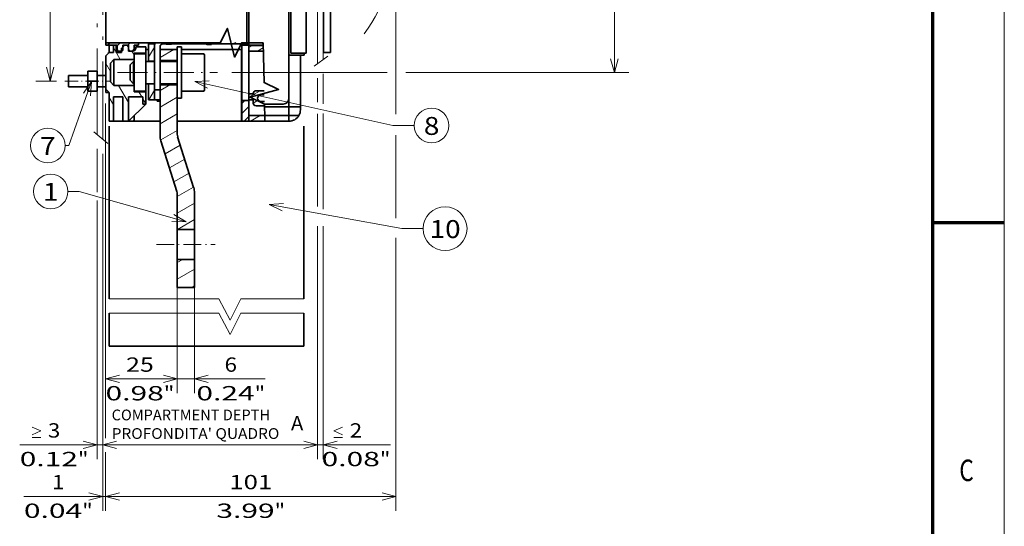
# Model space of a CAD drawing. Extents: x 0 to 420, y 0 to 297.
# Drawn here: x 282 to 420, y 106 to 177 of the extents above; entities that cross this region are included whole.
import ezdxf
from ezdxf.enums import TextEntityAlignment as Align

# ---------------------------------------------------------------- set-up
doc = ezdxf.new("R2010")
doc.units = 0
doc.linetypes.add('DASHDOT', pattern=[18.5, 12, -3, 0.5, -3])
doc.layers.get('0').update_dxf_attribs({"lineweight": 13})
doc.layers.add('General', color=7, linetype='Continuous', lineweight=13)
doc.styles.get("Standard").update_dxf_attribs({"font": 'isocp.shx'})
doc.dimstyles.get("Standard").update_dxf_attribs({"dimtxt": 2.5, "dimasz": 2.5, "dimexe": 1.25, "dimexo": 0.625, "dimtad": 1, "dimcen": 2.5, "dimadec": 0, "dimazin": 0, "dimtfac": 1, "dimtmove": 0, "dimatfit": 0, "dimfxl": 1, "dimarcsym": 0})

# ---------------------------------------------------------------- blocks, each defined once
blk = doc.blocks.new('*D74')
at = {"color": 7, "lineweight": 13, "ltscale": 0.499667}
for p, q in [((304.491929, 144.63275), (304.491929, 124.646074)), ((306.891929, 144.63275), (306.891929, 124.646074))]:
    blk.add_line(p, q, dxfattribs=at)
at = {"color": 7, "lineweight": 13, "ltscale": 0.431969}
blk.add_line((299.491929, 126.646074), (316.770695, 126.646074), dxfattribs=at)
at = {"color": 7, "lineweight": 13}
for points in [[(302.560077, 126.128435), (304.491929, 126.646074), (302.560077, 127.16371)], [(308.82378, 127.16371), (306.891929, 126.646074), (308.82378, 126.128435)]]:
    blk.add_lwpolyline(points, dxfattribs=at)
for s, p, p2 in [('6', (311.100186, 127.646074), (312.835057, 127.646074)), ('0.24', (307.164547, 123.646074), (315.304028, 123.646074)), ('"', (315.304028, 123.646074), (316.770695, 123.646074))]:
    blk.add_text(s, height=2, dxfattribs=at).set_placement(p, p2, align=Align.FIT)
blk = doc.blocks.new('*D75')
at = {"color": 7, "lineweight": 13, "ltscale": 0.306074}
blk.add_line((294.494568, 165.112745), (294.494568, 152.869766), dxfattribs=at)
at = {"color": 7, "lineweight": 13}
blk.add_line((294.494568, 151.492874), (294.494568, 124.646074), dxfattribs=at)
at = {"color": 7, "lineweight": 13, "ltscale": 0.499667}
blk.add_line((304.491929, 144.63275), (304.491929, 124.646074), dxfattribs=at)
at = {"color": 7, "lineweight": 13, "ltscale": 0.250425}
blk.add_line((294.474933, 126.646074), (304.491929, 126.646074), dxfattribs=at)
at = {"color": 7, "lineweight": 13}
for points in [[(296.426421, 127.16371), (294.494568, 126.646074), (296.426421, 126.128435)], [(302.560077, 126.128435), (304.491929, 126.646074), (302.560077, 127.16371)]]:
    blk.add_lwpolyline(points, dxfattribs=at)
for s, p, p2 in [('25', (297.343137, 127.646074), (301.212879, 127.646074)), ('0.98', (294.474933, 123.646074), (302.614416, 123.646074)), ('"', (302.614417, 123.646074), (304.081083, 123.646074))]:
    blk.add_text(s, height=2, dxfattribs=at).set_placement(p, p2, align=Align.FIT)
blk = doc.blocks.new('*D76')
at = {"color": 34, "lineweight": 13, "ltscale": 0.083452}
blk.add_line((324.09457, 168.65404), (324.09457, 165.315979), dxfattribs=at)
at = {"color": 34, "lineweight": 13, "ltscale": 0.322908}
blk.add_line((324.09457, 163.653336), (324.09457, 150.737), dxfattribs=at)
at = {"color": 34, "lineweight": 13, "ltscale": 0.137302}
blk.add_line((294.094568, 158.08988), (294.094568, 152.597809), dxfattribs=at)
at = {"color": 34, "lineweight": 13, "ltscale": 0.257421}
blk.add_line((294.094568, 151.046509), (294.094568, 140.74968), dxfattribs=at)
at = {"color": 34, "lineweight": 13}
for p, q in [((324.09457, 147.997101), (324.09457, 115.454055)), ((294.094568, 138.725037), (294.094568, 115.454055)), ((294.094568, 117.454055), (324.09457, 117.454055))]:
    blk.add_line(p, q, dxfattribs=at)
for points in [[(296.026421, 117.971694), (294.094568, 117.454055), (296.026421, 116.936416)], [(322.162718, 116.936416), (324.09457, 117.454055), (322.162718, 117.971694)]]:
    blk.add_lwpolyline(points, dxfattribs=at)
blk.add_text('A', height=2, dxfattribs=at).set_placement((320.367642, 119.454055), (322.102512, 119.454055), align=Align.FIT)
blk = doc.blocks.new('*D77')
at = {"color": 7, "lineweight": 13, "ltscale": 0.104656}
blk.add_line((324.89457, 169.243602), (324.89457, 165.057358), dxfattribs=at)
at = {"color": 7, "lineweight": 13, "ltscale": 0.084375}
blk.add_line((324.09457, 168.65404), (324.09457, 165.279038), dxfattribs=at)
at = {"color": 7, "lineweight": 13, "ltscale": 0.333889}
blk.add_line((324.89457, 163.727234), (324.89457, 150.371674), dxfattribs=at)
at = {"color": 7, "lineweight": 13, "ltscale": 0.295022}
blk.add_line((324.09457, 163.542496), (324.09457, 151.741623), dxfattribs=at)
at = {"color": 7, "lineweight": 13}
for p, q in [((324.09457, 147.449112), (324.09457, 115.454055)), ((324.89457, 147.997101), (324.89457, 115.454055))]:
    blk.add_line(p, q, dxfattribs=at)
at = {"color": 7, "lineweight": 13, "ltscale": 0.378982}
blk.add_line((319.09457, 117.454055), (334.253852, 117.454055), dxfattribs=at)
at = {"color": 7, "lineweight": 13}
for points in [[(327.583343, 118.854055), (326.383342, 119.387389), (327.583343, 119.92072)], [(326.383342, 118.454055), (327.583343, 118.454055)], [(322.162718, 116.936416), (324.09457, 117.454055), (322.162718, 117.971694)], [(326.826422, 117.971694), (324.89457, 117.454055), (326.826422, 116.936416)]]:
    blk.add_lwpolyline(points, dxfattribs=at)
for s, p, p2 in [('2', (328.583342, 118.454055), (330.318213, 118.454055)), ('0.08', (324.647704, 114.454055), (332.787185, 114.454055)), ('"', (332.787185, 114.454055), (334.253852, 114.454055))]:
    blk.add_text(s, height=2, dxfattribs=at).set_placement(p, p2, align=Align.FIT)
blk = doc.blocks.new('*D83')
at = {"color": 7, "lineweight": 13, "ltscale": 0.36785}
blk.add_line((312.109071, 215.832744), (326.82306, 215.832744), dxfattribs=at)
at = {"color": 7, "lineweight": 13, "ltscale": 0.102999}
blk.add_line((328.576661, 215.832744), (332.696631, 215.832744), dxfattribs=at)
at = {"color": 7, "lineweight": 13}
for p, q in [((335.304206, 215.832744), (367.537916, 215.832744)), ((365.537916, 169.432747), (365.537916, 215.832744)), ((312.109071, 169.432747), (333.793671, 169.432747)), ((336.431885, 169.432747), (367.537916, 169.432747))]:
    blk.add_line(p, q, dxfattribs=at)
for points in [[(366.055555, 213.900896), (365.537916, 215.832744), (365.020279, 213.900896)], [(365.020279, 171.364598), (365.537916, 169.432747), (366.055555, 171.364598)]]:
    blk.add_lwpolyline(points, dxfattribs=at)
for s, p, p2 in [('"', (368.537916, 195.969152), (368.537916, 197.43582)), ('116', (364.537916, 189.630443), (364.537916, 195.635051)), ('4.57', (368.537916, 187.829671), (368.537916, 195.969155))]:
    blk.add_text(s, height=2, rotation=90.000003, dxfattribs=at).set_placement(p, p2, align=Align.FIT)
blk = doc.blocks.new('*D84')
at = {"color": 34, "lineweight": 13, "ltscale": 0.15111}
blk.add_line((293.294568, 158.771922), (293.294568, 152.727509), dxfattribs=at)
at = {"color": 34, "lineweight": 13, "ltscale": 0.132584}
blk.add_line((294.094568, 158.08988), (294.094568, 152.78653), dxfattribs=at)
at = {"color": 34, "lineweight": 13}
for p, q in [((293.294568, 151.547211), (293.294568, 115.454055)), ((294.094568, 137.880112), (294.094568, 115.454055))]:
    blk.add_line(p, q, dxfattribs=at)
at = {"color": 34, "lineweight": 13, "ltscale": 0.269754}
blk.add_line((294.094568, 151.311142), (294.094568, 140.520966), dxfattribs=at)
at = {"color": 34, "lineweight": 13, "ltscale": 0.415162}
blk.add_line((282.488096, 117.454055), (299.09457, 117.454055), dxfattribs=at)
at = {"color": 34, "lineweight": 13}
for points in [[(284.223734, 119.92072), (285.423734, 119.387389), (284.223734, 118.854055)], [(284.223734, 118.454055), (285.423734, 118.454055)], [(291.362717, 116.936416), (293.294568, 117.454055), (291.362717, 117.971694)], [(296.026421, 117.971694), (294.094568, 117.454055), (296.026421, 116.936416)]]:
    blk.add_lwpolyline(points, dxfattribs=at)
for s, p, p2 in [('3', (286.423734, 118.454055), (288.158603, 118.454055)), ('0.12', (282.488096, 114.454055), (290.627579, 114.454055)), ('"', (290.627576, 114.454055), (292.094245, 114.454055))]:
    blk.add_text(s, height=2, dxfattribs=at).set_placement(p, p2, align=Align.FIT)
blk = doc.blocks.new('*D85')
at = {"color": 7, "lineweight": 13, "ltscale": 0.128901}
blk.add_line((335.027024, 186.43275), (335.027024, 181.276719), dxfattribs=at)
at = {"color": 7, "lineweight": 13, "ltscale": 0.380256}
blk.add_line((335.027024, 178.805527), (335.027024, 163.595292), dxfattribs=at)
at = {"color": 7, "lineweight": 13, "ltscale": 0.291854}
blk.add_line((294.494568, 164.632744), (294.494568, 152.958603), dxfattribs=at)
at = {"color": 7, "lineweight": 13, "ltscale": 0.289656}
blk.add_line((335.027024, 160.679276), (335.027024, 149.093049), dxfattribs=at)
at = {"color": 7, "lineweight": 13}
for p, q in [((294.494568, 151.093124), (294.494568, 118.358855)), ((335.027024, 146.353165), (335.027024, 108.236815)), ((294.494568, 110.236815), (335.027024, 110.236815))]:
    blk.add_line(p, q, dxfattribs=at)
at = {"color": 7, "lineweight": 13, "ltscale": 0.204593}
blk.add_line((294.494568, 116.42054), (294.494568, 108.236815), dxfattribs=at)
at = {"color": 7, "lineweight": 13}
for points in [[(296.426421, 110.754451), (294.494568, 110.236815), (296.426421, 109.719176)], [(333.095172, 109.719176), (335.027024, 110.236815), (333.095172, 110.754451)]]:
    blk.add_lwpolyline(points, dxfattribs=at)
for s, p, p2 in [('101', (311.758491, 111.236815), (317.763102, 111.236815)), ('3.99', (309.957723, 107.236815), (318.097204, 107.236815)), ('"', (318.097204, 107.236815), (319.563871, 107.236815))]:
    blk.add_text(s, height=2, dxfattribs=at).set_placement(p, p2, align=Align.FIT)
blk = doc.blocks.new('*D86')
at = {"color": 7, "lineweight": 13, "ltscale": 0.05396}
blk.add_line((286.915302, 217.032744), (284.756904, 217.032744), dxfattribs=at)
at = {"color": 7, "lineweight": 13}
blk.add_line((286.756904, 168.232744), (286.756904, 217.032744), dxfattribs=at)
at = {"color": 7, "lineweight": 13, "ltscale": 0.071613}
blk.add_line((287.621433, 168.232744), (284.756904, 168.232744), dxfattribs=at)
at = {"color": 7, "lineweight": 13}
for points in [[(287.274543, 215.10089), (286.756904, 217.032744), (286.239264, 215.10089)], [(286.239264, 170.164595), (286.756904, 168.232744), (287.274543, 170.164595)]]:
    blk.add_lwpolyline(points, dxfattribs=at)
for s, p, p2 in [('122', (285.756904, 189.630437), (285.756904, 195.635051)), ('"', (289.756904, 194.901714), (289.756904, 196.368383)), ('4.8', (289.756904, 188.897106), (289.756904, 194.901714))]:
    blk.add_text(s, height=2, rotation=90.000003, dxfattribs=at).set_placement(p, p2, align=Align.FIT)
blk = doc.blocks.new('*D87')
at = {"color": 7, "lineweight": 13}
for p, q in [((294.494568, 164.632744), (294.494568, 118.51773)), ((294.094568, 158.08988), (294.094568, 108.236815))]:
    blk.add_line(p, q, dxfattribs=at)
at = {"color": 7, "lineweight": 13, "ltscale": 0.203004}
blk.add_line((294.494568, 116.356987), (294.494568, 108.236815), dxfattribs=at)
at = {"color": 7, "lineweight": 13, "ltscale": 0.410475}
blk.add_line((283.07559, 110.236815), (299.49457, 110.236815), dxfattribs=at)
at = {"color": 7, "lineweight": 13}
for points in [[(292.162717, 109.719176), (294.094568, 110.236815), (292.162717, 110.754451)], [(296.426421, 110.754451), (294.494568, 110.236815), (296.426421, 109.719176)]]:
    blk.add_lwpolyline(points, dxfattribs=at)
for s, p, p2 in [('1', (287.011228, 111.236815), (288.746097, 111.236815)), ('0.04', (283.075586, 107.236815), (291.21507, 107.236815)), ('"', (291.21507, 107.236815), (292.681739, 107.236815))]:
    blk.add_text(s, height=2, dxfattribs=at).set_placement(p, p2, align=Align.FIT)
blk = doc.blocks.new('BLOCK39')
at = {"color": 7, "lineweight": 13}
for s, p, p2 in [('COMPARTMENT DEPTH', (-64, -90.321541), (-8.700993, -90.321541)), ("PROFONDITA' QUADRO", (-64, -96.800285), (-5.448112, -96.800285))]:
    blk.add_text(s, height=3.75, dxfattribs=at).set_placement(p, p2, align=Align.FIT)
blk = doc.blocks.new('BLOCK43')
at = {"color": 7, "lineweight": 13}
for points in [[(-71.000008, 28), (-79.000008, 5.601045), (-80.248016, 5.601045)], [(-71.405754, 23.016491), (-71.000008, 28), (-73.843147, 23.88703)]]:
    blk.add_lwpolyline(points, dxfattribs=at)
blk.add_circle((-86.289276, 5.601045), 6.041259, dxfattribs=at)
blk.add_text('7', height=6.250001, dxfattribs=at).set_placement((-89.000008, 2.32745), (-83.578537, 2.32745), align=Align.FIT)
blk = doc.blocks.new('BLOCK44')
at = {"color": 7, "lineweight": 13}
for points in [[(-38, -21), (-75.320686, -10.398956), (-79.248009, -10.398956)], [(-42.999443, -20.925186), (-38, -21), (-42.292236, -18.43549)]]:
    blk.add_lwpolyline(points, dxfattribs=at)
blk.add_circle((-85.289268, -10.398956), 6.041259, dxfattribs=at)
blk.add_text('1', height=6.250001, dxfattribs=at).set_placement((-88, -13.672551), (-82.578529, -13.672551), align=Align.FIT)
blk = doc.blocks.new('BLOCK45')
at = {"color": 7, "lineweight": 13}
for points in [[(-4.016895, -14.58929), (-9, -15.000001), (-4.479149, -17.135866)], [(-9, -15.000001), (37.27026, -23.398956), (44.77026, -23.398956)]]:
    blk.add_lwpolyline(points, dxfattribs=at)
blk.add_circle((52.421474, -23.398956), 7.651214, dxfattribs=at)
blk.add_text('10', height=6.250001, dxfattribs=at).set_placement((47.000004, -26.672552), (57.842945, -26.672552), align=Align.FIT)
blk = doc.blocks.new('BLOCK47')
at = {"color": 7, "lineweight": 13}
for points in [[(-30.00457, 28.213663), (-35, 28.000002), (-30.567001, 25.687323)], [(-35, 28.000002), (34.169476, 12.601046), (41.669476, 12.601046)]]:
    blk.add_lwpolyline(points, dxfattribs=at)
blk.add_circle((47.710735, 12.601046), 6.041259, dxfattribs=at)
blk.add_text('8', height=6.250001, dxfattribs=at).set_placement((45, 9.32745), (50.421471, 9.32745), align=Align.FIT)
blk = doc.blocks.new('BLOCK50')
at = {"color": 7, "lineweight": 35}
for p, q in [((3.91, 37.81), (3.91, 140.41)), ((9.91, 38.11), (9.91, 106.31)), ((12.41, 38.11), (12.41, 106.31)), ((-66.09, 41.49), (-66.09, 67.61)), ((-2.09, 68.61), (-2.09, 37.81)), ((-1.39, 68.61), (-1.39, 37.81)), ((-16.79, 41.49), (-16.79, 63.41)), ((-16.09, 41.49), (-16.09, 63.41)), ((-2.09, 63.41), (-2.09, 22.11)), ((-39.59, 39.11), (-18.68, 39.11)), ((-18.68, 39.11), (-18.68, 14.11)), ((-41.09, 14.11), (-20.09, 14.11))]:
    blk.add_line(p, q, dxfattribs=at)
at = {"color": 7, "lineweight": 35, "ltscale": 0.022061}
for p, q in [((-66.09, 40.61), (-66.09, 41.49)), ((-54.59, 41.49), (-54.59, 40.61))]:
    blk.add_line(p, q, dxfattribs=at)
at = {"color": 7, "lineweight": 35, "ltscale": 0.00956}
blk.add_line((-45.09, 41.49), (-45.09, 41.11), dxfattribs=at)
at = {"color": 7, "lineweight": 35, "ltscale": 0.009561}
blk.add_line((-26.29, 41.11), (-26.29, 41.49), dxfattribs=at)
at = {"color": 7, "lineweight": 35, "ltscale": 0.0175}
for p, q in [((-16.79, 41.49), (-16.09, 41.49)), ((-2.09, 37.81), (-2.09, 37.11)), ((3.21, 37.81), (3.21, 37.11))]:
    blk.add_line(p, q, dxfattribs=at)
at = {"color": 7, "lineweight": 35, "ltscale": 0.12578}
blk.add_line((-11.06, 41.49), (-16.09, 41.49), dxfattribs=at)
at = {"color": 7, "lineweight": 35, "ltscale": 0.023936}
blk.add_line((-16.09, 41.49), (-16.09, 40.53), dxfattribs=at)
at = {"color": 7, "lineweight": 35, "ltscale": 0.1}
for p, q in [((-62.09, 40.61), (-66.09, 40.61)), ((-56.09, 37.86), (-52.09, 37.86)), ((-56.09, 37.61), (-52.09, 37.61)), ((-56.09, 24.61), (-52.09, 24.61)), ((-56.09, 24.36), (-52.09, 24.36)), ((-18.59, 21.36), (-18.59, 25.36))]:
    blk.add_line(p, q, dxfattribs=at)
at = {"color": 7, "lineweight": 35, "ltscale": 0.035355}
for p, q in [((-65.09, 37.91), (-66.09, 36.91)), ((-65.09, 24.31), (-66.09, 25.31)), ((-18.68, 14.11), (-20.09, 14.11))]:
    blk.add_line(p, q, dxfattribs=at)
at = {"color": 7, "lineweight": 35, "ltscale": 0.005}
for p, q in [((-65.09, 37.91), (-65.09, 38.11)), ((-45.09, 41.11), (-44.92, 41.01)), ((-66.09, 25.31), (-66.09, 25.11)), ((-65.09, 24.31), (-65.09, 24.11)), ((-65.09, 24.11), (-64.89, 24.11))]:
    blk.add_line(p, q, dxfattribs=at)
at = {"color": 7, "lineweight": 35, "ltscale": 0.0425}
blk.add_line((-65.09, 38.11), (-63.39, 38.11), dxfattribs=at)
at = {"color": 7, "lineweight": 35, "ltscale": 0.0375}
for p, q in [((-64.89, 40.61), (-64.89, 39.11)), ((-62.09, 40.61), (-62.09, 39.11)), ((-60.59, 38.11), (-60.59, 39.61)), ((-60.09, 40.61), (-60.09, 39.11)), ((-58.09, 40.61), (-58.09, 39.11)), ((-58.09, 40.11), (-58.09, 38.61)), ((-56.59, 38.61), (-58.09, 38.61)), ((-56.09, 40.61), (-56.09, 39.11)), ((-54.59, 40.61), (-56.09, 40.61)), ((-41.09, 40.11), (-39.59, 40.11)), ((-41.09, 22.11), (-39.59, 22.11)), ((-16.09, 23.61), (-14.59, 23.61)), ((-16.09, 21.61), (-14.59, 21.61)), ((-64.89, 14.11), (-63.39, 14.11)), ((-56.09, 16.11), (-56.09, 14.61))]:
    blk.add_line(p, q, dxfattribs=at)
at = {"color": 7, "lineweight": 35, "ltscale": 0.025}
for p, q in [((-64.89, 38.11), (-64.89, 39.11)), ((-63.39, 40.61), (-62.39, 40.61)), ((-62.09, 39.11), (-62.09, 38.11)), ((-61.59, 38.61), (-60.59, 38.61)), ((-58.59, 40.61), (-59.59, 40.61)), ((-57.59, 38.61), (-56.59, 38.61)), ((-52.09, 39.11), (-51.09, 39.11)), ((-46.09, 41.11), (-45.09, 41.11)), ((-43.09, 41.01), (-44.09, 41.01)), ((-27.29, 41.11), (-26.29, 41.11)), ((3.21, 37.11), (2.21, 37.11)), ((3.91, 37.81), (2.91, 37.81)), ((-66.09, 24.11), (-66.09, 25.11)), ((-66.09, 24.11), (-65.09, 24.11)), ((-48.09, 21.11), (-47.09, 21.11)), ((-52.09, 20.11), (-53.09, 20.11)), ((0.91, 19.11), (1.91, 19.11)), ((1.91, 18.11), (1.91, 19.11)), ((-57.59, 14.11), (-56.59, 14.11)), ((-2.09, 16.11), (-2.09, 15.11)), ((-2.09, 15.11), (-2.09, 16.11)), ((-2.09, 14.11), (-2.09, 15.11)), ((-2.09, 15.11), (-2.09, 14.11))]:
    blk.add_line(p, q, dxfattribs=at)
at = {"color": 7, "lineweight": 35, "ltscale": 0.0625}
for p, q in [((-63.39, 38.11), (-63.39, 40.61)), ((-16.09, 40.61), (-18.59, 40.61)), ((-53.09, 22.61), (-53.09, 20.11)), ((-18.59, 21.36), (-16.09, 21.36)), ((-16.09, 14.11), (-18.59, 14.11))]:
    blk.add_line(p, q, dxfattribs=at)
at = {"color": 7, "lineweight": 35, "ltscale": 0.035}
blk.add_line((-62.39, 39.21), (-62.39, 40.61), dxfattribs=at)
at = {"color": 7, "lineweight": 35, "ltscale": 0.0275}
blk.add_line((-62.39, 38.11), (-62.39, 39.21), dxfattribs=at)
at = {"color": 7, "lineweight": 35, "ltscale": 0.045}
for p, q in [((-62.39, 38.11), (-60.59, 38.11)), ((-29.09, 41.11), (-27.29, 41.11))]:
    blk.add_line(p, q, dxfattribs=at)
at = {"color": 7, "lineweight": 35, "ltscale": 0.0125}
for p, q in [((-60.59, 39.61), (-60.09, 39.61)), ((-60.09, 40.11), (-60.09, 39.61)), ((-58.09, 38.61), (-58.09, 39.11)), ((-55.59, 40.11), (-55.59, 39.61)), ((-31.09, 41.11), (-30.66, 40.86)), ((10.41, 38.11), (9.91, 38.11)), ((-48.09, 21.11), (-48.09, 21.61)), ((-64.89, 14.11), (-64.89, 14.61)), ((-63.39, 14.11), (-62.89, 14.11)), ((-62.39, 14.11), (-62.89, 14.11)), ((-58.09, 14.11), (-57.59, 14.11)), ((-56.09, 14.11), (-56.59, 14.11))]:
    blk.add_line(p, q, dxfattribs=at)
at = {"color": 7, "lineweight": 35, "ltscale": 0.05}
for p, q in [((-58.09, 40.61), (-60.09, 40.61)), ((-51.09, 41.11), (-49.09, 41.11)), ((-16.09, 40.61), (-16.09, 38.61)), ((12.41, 38.11), (10.41, 38.11)), ((-51.09, 35.11), (-49.09, 35.11)), ((-51.09, 27.11), (-49.09, 27.11)), ((-47.09, 25.11), (-49.09, 25.11)), ((-51.09, 21.61), (-49.09, 21.61)), ((-47.09, 21.61), (-49.09, 21.61)), ((-16.09, 23.61), (-16.09, 21.61)), ((-60.09, 14.11), (-58.09, 14.11)), ((-16.09, 16.11), (-16.09, 14.11)), ((-2.09, 14.11), (-4.09, 14.11))]:
    blk.add_line(p, q, dxfattribs=at)
at = {"color": 7, "lineweight": 35, "ltscale": 0.017678}
for p, q in [((-60.09, 40.11), (-59.59, 40.61)), ((-58.59, 40.61), (-58.09, 40.11))]:
    blk.add_line(p, q, dxfattribs=at)
at = {"color": 7, "lineweight": 35, "ltscale": 0.009151}
for p, q in [((-56.09, 38.74), (-56.09, 39.11)), ((-56.09, 39.11), (-55.73, 39.11))]:
    blk.add_line(p, q, dxfattribs=at)
at = {"color": 7, "lineweight": 35, "ltscale": 0.00625}
for p, q in [((-56.09, 37.86), (-56.09, 37.61)), ((-29.09, 41.11), (-29.09, 40.86)), ((-56.34, 35.01), (-56.09, 35.01)), ((-56.34, 27.21), (-56.09, 27.21)), ((-56.09, 24.61), (-56.09, 24.36))]:
    blk.add_line(p, q, dxfattribs=at)
at = {"color": 7, "lineweight": 35, "ltscale": 0.0875}
for p, q in [((-52.09, 40.11), (-55.59, 40.11)), ((-72.29, 28.11), (-72.29, 31.61)), ((-69.09, 28.11), (-69.09, 31.61)), ((-72.29, 24.61), (-72.29, 28.11)), ((-69.09, 24.61), (-69.09, 28.11)), ((-49.09, 21.61), (-49.09, 25.11)), ((-47.09, 21.61), (-47.09, 25.11))]:
    blk.add_line(p, q, dxfattribs=at)
at = {"color": 7, "lineweight": 35, "ltscale": 0.05625}
blk.add_line((-52.09, 40.11), (-52.09, 37.86), dxfattribs=at)
at = {"color": 7, "lineweight": 35, "ltscale": 0.071189}
for p, q in [((-52.09, 37.86), (-52.09, 35.01)), ((-52.09, 27.21), (-52.09, 24.36))]:
    blk.add_line(p, q, dxfattribs=at)
at = {"color": 7, "lineweight": 35, "ltscale": 0.15}
for p, q in [((-51.09, 41.11), (-51.09, 35.11)), ((-41.09, 39.11), (-47.09, 39.11)), ((-47.09, 35.36), (-41.09, 35.36)), ((-47.09, 35.01), (-41.09, 35.01)), ((-47.09, 27.21), (-41.09, 27.21)), ((-47.09, 26.86), (-41.09, 26.86)), ((-41.09, -23.64), (-35.09, -23.64)), ((-41.09, -34.14), (-35.09, -34.14)), ((-35.09, -43.89), (-41.09, -43.89))]:
    blk.add_line(p, q, dxfattribs=at)
at = {"color": 7, "lineweight": 35, "ltscale": 0.024835}
blk.add_line((-49.09, 41.11), (-49.09, 40.11), dxfattribs=at)
at = {"color": 7, "lineweight": 35, "ltscale": 0.375}
for p, q in [((-49.09, 25.11), (-49.09, 40.11)), ((-47.09, 25.11), (-47.09, 40.11))]:
    blk.add_line(p, q, dxfattribs=at)
at = {"color": 7, "lineweight": 35, "ltscale": 0.09375}
blk.add_line((-47.09, 39.11), (-47.09, 35.36), dxfattribs=at)
at = {"color": 7, "lineweight": 35, "ltscale": 0.02067}
blk.add_line((-44.92, 41.01), (-44.09, 41.01), dxfattribs=at)
at = {"color": 7, "lineweight": 35, "ltscale": 0.3}
blk.add_line((-43.09, 41.11), (-31.09, 41.11), dxfattribs=at)
at = {"color": 7, "lineweight": 35, "ltscale": 0.0025}
blk.add_line((-43.09, 41.01), (-43.09, 41.11), dxfattribs=at)
at = {"color": 7, "lineweight": 35, "ltscale": 0.225}
for p, q in [((-41.09, 31.11), (-41.09, 40.11)), ((-39.59, 31.11), (-39.59, 40.11)), ((-63.19, 26.61), (-63.19, 35.61)), ((-41.09, 22.11), (-41.09, 31.11)), ((-39.59, 22.11), (-39.59, 31.11)), ((-56.09, 14.11), (-47.09, 14.11))]:
    blk.add_line(p, q, dxfattribs=at)
at = {"color": 7, "lineweight": 35, "ltscale": 0.039175}
blk.add_line((-29.09, 40.86), (-30.66, 40.86), dxfattribs=at)
at = {"color": 7, "lineweight": 35, "ltscale": 0.09875}
blk.add_line((-26.29, 41.11), (-22.34, 41.11), dxfattribs=at)
at = {"color": 7, "lineweight": 35, "ltscale": 0.156024}
blk.add_line((-16.09, 41.11), (-22.34, 41.11), dxfattribs=at)
at = {"color": 7, "lineweight": 35, "ltscale": 0.38125}
blk.add_line((-18.59, 40.61), (-18.59, 25.36), dxfattribs=at)
at = {"color": 7, "lineweight": 35, "ltscale": 0.126221}
blk.add_line((-16.09, 40.61), (-11.05, 40.61), dxfattribs=at)
at = {"color": 7, "lineweight": 35, "ltscale": 0.126258}
blk.add_line((-16.09, 40.53), (-11.04, 40.53), dxfattribs=at)
at = {"color": 7, "lineweight": 35, "ltscale": 0.1875}
for p, q in [((-16.09, 31.11), (-16.09, 38.61)), ((-16.09, 23.61), (-16.09, 31.11))]:
    blk.add_line(p, q, dxfattribs=at)
at = {"color": 7, "lineweight": 35, "ltscale": 0.12722}
blk.add_line((-16.09, 38.61), (-11.01, 38.61), dxfattribs=at)
at = {"color": 7, "lineweight": 35, "ltscale": 0.29}
blk.add_line((-66.09, 25.31), (-66.09, 36.91), dxfattribs=at)
at = {"color": 7, "lineweight": 35, "ltscale": 0.042426}
for p, q in [((-64.39, 34.41), (-63.19, 35.61)), ((-64.39, 27.81), (-63.19, 26.61))]:
    blk.add_line(p, q, dxfattribs=at)
at = {"color": 7, "lineweight": 35, "ltscale": 0.165}
blk.add_line((-64.39, 34.41), (-64.39, 27.81), dxfattribs=at)
at = {"color": 7, "lineweight": 35, "ltscale": 0.1775}
for p, q in [((-63.19, 35.61), (-56.09, 35.61)), ((-63.19, 26.61), (-56.09, 26.61))]:
    blk.add_line(p, q, dxfattribs=at)
at = {"color": 7, "lineweight": 35, "ltscale": 0.044194}
for p, q in [((-57.59, 33.76), (-56.34, 35.01)), ((-57.59, 28.46), (-56.34, 27.21))]:
    blk.add_line(p, q, dxfattribs=at)
at = {"color": 7, "lineweight": 35, "ltscale": 0.144334}
blk.add_line((-56.34, 29.24), (-56.34, 35.01), dxfattribs=at)
at = {"color": 7, "lineweight": 35, "ltscale": 0.325}
for p, q in [((-56.09, 37.61), (-56.09, 24.61)), ((-52.09, 37.61), (-52.09, 24.61))]:
    blk.add_line(p, q, dxfattribs=at)
at = {"color": 7, "lineweight": 35, "ltscale": 0.075}
for p, q in [((-52.09, 35.01), (-49.09, 35.01)), ((-69.09, 30.11), (-66.09, 30.11)), ((-69.09, 26.11), (-66.09, 26.11)), ((-52.09, 27.21), (-49.09, 27.21)), ((-2.09, 22.11), (-2.09, 19.11)), ((-2.09, 19.11), (-2.09, 16.11)), ((0.91, 19.11), (-2.09, 19.11)), ((-2.09, 16.11), (-2.09, 19.11))]:
    blk.add_line(p, q, dxfattribs=at)
at = {"color": 7, "lineweight": 35, "ltscale": 0.002441}
blk.add_line((-51.09, 35.01), (-51.09, 35.11), dxfattribs=at)
at = {"color": 7, "lineweight": 35, "ltscale": 0.008584}
for p, q in [((-47.09, 35.36), (-47.09, 35.01)), ((-47.09, 27.2), (-47.09, 26.86))]:
    blk.add_line(p, q, dxfattribs=at)
at = {"color": 7, "lineweight": 35, "ltscale": 0.1625}
for p, q in [((-39.59, 31.11), (-39.59, 37.61)), ((-39.59, 24.61), (-39.59, 31.11))]:
    blk.add_line(p, q, dxfattribs=at)
at = {"color": 7, "lineweight": 35, "ltscale": 0.19}
for p, q in [((-39.59, 37.61), (-31.99, 37.61)), ((-39.59, 24.61), (-31.99, 24.61))]:
    blk.add_line(p, q, dxfattribs=at)
at = {"color": 7, "lineweight": 35, "ltscale": 0.1525}
for p, q in [((-31.59, 31.11), (-31.59, 37.21)), ((-31.59, 25.01), (-31.59, 31.11))]:
    blk.add_line(p, q, dxfattribs=at)
at = {"color": 7, "lineweight": 35, "ltscale": 0.1075}
for p, q in [((-2.09, 37.11), (2.21, 37.11)), ((-1.39, 37.81), (2.91, 37.81))]:
    blk.add_line(p, q, dxfattribs=at)
at = {"color": 7, "lineweight": 35, "ltscale": 0.45}
for p, q in [((-2.09, 37.11), (-2.09, 19.11)), ((1.91, 19.11), (1.91, 37.11))]:
    blk.add_line(p, q, dxfattribs=at)
at = {"color": 7, "lineweight": 35, "ltscale": 0.08}
for p, q in [((-69.09, 31.61), (-72.29, 31.61)), ((-69.09, 28.11), (-72.29, 28.11)), ((-69.09, 24.61), (-72.29, 24.61))]:
    blk.add_line(p, q, dxfattribs=at)
at = {"color": 7, "lineweight": 35, "ltscale": 0.098102}
blk.add_line((-57.59, 29.84), (-57.59, 33.76), dxfattribs=at)
at = {"color": 7, "lineweight": 35, "ltscale": 0.006121}
blk.add_line((-79.09, 29.86), (-79.09, 30.11), dxfattribs=at)
at = {"color": 7, "lineweight": 35, "ltscale": 0.17}
for p, q in [((-79.09, 30.11), (-72.29, 30.11)), ((-79.09, 26.11), (-72.29, 26.11))]:
    blk.add_line(p, q, dxfattribs=at)
at = {"color": 7, "lineweight": 35, "ltscale": 0.093879}
blk.add_line((-79.09, 26.11), (-79.09, 29.86), dxfattribs=at)
at = {"color": 7, "lineweight": 35, "ltscale": 0.03452}
blk.add_line((-57.59, 28.46), (-57.59, 29.84), dxfattribs=at)
at = {"color": 7, "lineweight": 35, "ltscale": 0.050788}
blk.add_line((-56.34, 27.21), (-56.34, 29.24), dxfattribs=at)
at = {"color": 7, "lineweight": 35, "ltscale": 0.2375}
blk.add_line((-64.89, 14.61), (-64.89, 24.11), dxfattribs=at)
at = {"color": 7, "lineweight": 35, "ltscale": 0.10625}
blk.add_line((-52.09, 24.36), (-52.09, 20.11), dxfattribs=at)
at = {"color": 7, "lineweight": 35, "ltscale": 0.002442}
blk.add_line((-51.09, 27.11), (-51.09, 27.21), dxfattribs=at)
at = {"color": 7, "lineweight": 35, "ltscale": 0.1375}
blk.add_line((-51.09, 27.11), (-51.09, 21.61), dxfattribs=at)
at = {"color": 7, "lineweight": 35, "ltscale": 0.44375}
blk.add_line((-47.09, 26.86), (-47.09, 9.11), dxfattribs=at)
at = {"color": 7, "lineweight": 35, "ltscale": 0.071638}
blk.add_line((-13.59, 24.76), (-10.73, 24.76), dxfattribs=at)
at = {"color": 7, "lineweight": 35, "ltscale": 0.0825}
blk.add_line((-63.39, 22.61), (-60.09, 22.61), dxfattribs=at)
at = {"color": 7, "lineweight": 35, "ltscale": 0.2125}
for p, q in [((-63.39, 14.11), (-63.39, 22.61)), ((-60.09, 22.61), (-60.09, 14.11)), ((-58.09, 22.61), (-58.09, 14.11))]:
    blk.add_line(p, q, dxfattribs=at)
at = {"color": 7, "lineweight": 35, "ltscale": 0.125}
blk.add_line((-58.09, 22.61), (-53.09, 22.61), dxfattribs=at)
at = {"color": 7, "lineweight": 35, "ltscale": 0.313485}
blk.add_line((-41.09, 22.11), (-41.09, 9.57), dxfattribs=at)
at = {"color": 7, "lineweight": 35, "ltscale": 0.18125}
for p, q in [((-18.59, 21.36), (-18.59, 14.11)), ((-16.09, 14.11), (-16.09, 21.36))]:
    blk.add_line(p, q, dxfattribs=at)
at = {"color": 7, "lineweight": 35, "ltscale": 0.010161}
blk.add_line((-16.09, 21.2), (-16.09, 21.61), dxfattribs=at)
at = {"color": 7, "lineweight": 35, "ltscale": 0.108811}
blk.add_line((-16.09, 16.85), (-16.09, 21.2), dxfattribs=at)
at = {"color": 7, "lineweight": 35, "ltscale": 0.00375}
blk.add_line((-14.59, 23.76), (-14.59, 23.61), dxfattribs=at)
at = {"color": 7, "lineweight": 35, "ltscale": 0.02875}
blk.add_line((-14.59, 21.61), (-14.59, 20.46), dxfattribs=at)
at = {"color": 7, "lineweight": 35, "ltscale": 0.031137}
blk.add_line((-11.94, 23.26), (-10.7, 23.26), dxfattribs=at)
at = {"color": 7, "lineweight": 35, "ltscale": 0.032286}
blk.add_line((-11.94, 20.96), (-10.65, 20.96), dxfattribs=at)
at = {"color": 7, "lineweight": 35, "ltscale": 0.212132}
blk.add_line((-58.09, 14.11), (-52.09, 20.11), dxfattribs=at)
at = {"color": 7, "lineweight": 35, "ltscale": 0.074285}
blk.add_line((-13.59, 19.46), (-10.62, 19.46), dxfattribs=at)
at = {"color": 7, "lineweight": 35, "ltscale": 0.163539}
blk.add_line((-10.64, 20.11), (-4.09, 20.11), dxfattribs=at)
at = {"color": 7, "lineweight": 35, "ltscale": 0.025005}
for p, q in [((-10.64, 20.11), (-10.62, 19.11)), ((-10.56, 16.11), (-10.54, 15.11)), ((-10.52, 14.11), (-10.54, 15.11))]:
    blk.add_line(p, q, dxfattribs=at)
at = {"color": 7, "lineweight": 35, "ltscale": 0.075015}
blk.add_line((-10.62, 19.11), (-10.56, 16.11), dxfattribs=at)
at = {"color": 7, "lineweight": 35, "ltscale": 0.21304}
blk.add_line((-10.62, 19.11), (-2.09, 19.11), dxfattribs=at)
at = {"color": 7, "lineweight": 35, "ltscale": 0.0575}
blk.add_line((-60.09, 14.11), (-62.39, 14.11), dxfattribs=at)
at = {"color": 7, "lineweight": 35, "ltscale": 0.002145}
blk.add_line((-18.59, 14.11), (-18.68, 14.11), dxfattribs=at)
at = {"color": 7, "lineweight": 35, "ltscale": 0.01853}
blk.add_line((-16.09, 16.11), (-16.09, 16.85), dxfattribs=at)
at = {"color": 7, "lineweight": 35, "ltscale": 0.138459}
blk.add_line((-10.56, 16.11), (-16.09, 16.11), dxfattribs=at)
at = {"color": 7, "lineweight": 35, "ltscale": 0.139458}
blk.add_line((-10.52, 14.11), (-16.09, 14.11), dxfattribs=at)
at = {"color": 7, "lineweight": 35, "ltscale": 0.211541}
blk.add_line((-10.56, 16.11), (-2.09, 16.11), dxfattribs=at)
at = {"color": 7, "lineweight": 35, "ltscale": 0.160542}
blk.add_line((-10.52, 14.11), (-4.09, 14.11), dxfattribs=at)
at = {"color": 7, "lineweight": 35, "ltscale": 0.055902}
blk.add_line((0.14, 16.11), (-2.09, 16.11), dxfattribs=at)
at = {"color": 7, "lineweight": 35, "ltscale": 0.030701}
blk.add_line((0.14, 16.11), (1.37, 16.11), dxfattribs=at)
at = {"color": 7, "lineweight": 35, "ltscale": 0.465454}
for p, q in [((-46.82, 7.31), (-41.23, -10.45)), ((-40.96, 8.67), (-35.37, -9.09))]:
    blk.add_line(p, q, dxfattribs=at)
at = {"color": 7, "lineweight": 35, "ltscale": 0.307235}
blk.add_line((-41.09, -11.35), (-41.09, -23.64), dxfattribs=at)
at = {"color": 7, "lineweight": 35, "ltscale": 0.31875}
blk.add_line((-35.09, -10.89), (-35.09, -23.64), dxfattribs=at)
at = {"color": 7, "lineweight": 35, "ltscale": 0.2625}
for p, q in [((-41.09, -23.64), (-41.09, -34.14)), ((-35.09, -23.64), (-35.09, -34.14))]:
    blk.add_line(p, q, dxfattribs=at)
at = {"color": 7, "lineweight": 35, "ltscale": 0.24375}
for p, q in [((-41.09, -34.14), (-41.09, -43.89)), ((-35.09, -34.14), (-35.09, -43.89))]:
    blk.add_line(p, q, dxfattribs=at)
at = {"color": 7, "lineweight": 35}
for points in [[(-66.09, 41.49), (-26.09, 41.49), (-23.59, 46.49), (-21.09, 36.49), (-18.59, 41.49), (-16.79, 41.49)], [(-11.06, 41.49), (-10.79, 27.61), (-5.74, 25.21), (-15.68, 22.51), (-10.64, 20.11)]]:
    blk.add_lwpolyline(points, dxfattribs=at)
for centre, radius, start, end in [((-46.09, 40.11), 3, 152.5609, 180), ((-22.34, 45.86), 4.75, 270, 293.1489), ((-62.39, 39.91), 0.7, 64.6237, 90), ((-62.39, 39.91), 0.7, 270, 295.3763), ((-61.59, 39.11), 0.5, 180, 270), ((-60.59, 39.11), 0.5, 270, 0), ((-57.59, 39.11), 0.5, 180, 270), ((-56.59, 39.61), 1, 270, 0), ((-56.59, 39.11), 0.5, 270, 0), ((-46.09, 40.11), 1, 90, 180), ((-31.99, 37.21), 0.4, 360, 90), ((-31.99, 25.01), 0.4, 270, 0), ((-13.59, 23.76), 1, 90, 180), ((-11.94, 22.11), 1.15, 90, 269.9999), ((-4.09, 22.11), 2, 270, 360), ((-13.59, 20.46), 1, 180, 270), ((-2.09, 18.11), 4, 330, 360), ((-57.59, 14.61), 0.5, 225, 270), ((-56.59, 14.61), 0.5, 270.0001, 360), ((-2.09, 18.11), 4, 270, 330), ((-41.09, 9.11), 6, 179.9999, 197.4575), ((-38.09, 9.57), 3, 179.9998, 197.4574), ((-41.09, -10.89), 6, 0.0001, 17.4577), ((-44.09, -11.35), 3, 0.0002, 17.4578)]:
    blk.add_arc(centre, radius, start, end, dxfattribs=at)
blk = doc.blocks.new('BLOCK51')
at = {"color": 7, "lineweight": 13, "ltscale": 0.121186}
blk.add_line((-60.980946, 35.622093), (-63.404659, 39.820087), dxfattribs=at)
at = {"color": 7, "lineweight": 13, "ltscale": 0.04255}
blk.add_line((-56.082012, 37.136894), (-56.933018, 38.610878), dxfattribs=at)
at = {"color": 7, "lineweight": 13, "ltscale": 0.086569}
blk.add_line((-64.378609, 31.507015), (-66.109985, 34.505852), dxfattribs=at)
at = {"color": 7, "lineweight": 13, "ltscale": 0.172744}
blk.add_line((-58.102051, 20.635708), (-61.556931, 26.619734), dxfattribs=at)
at = {"color": 7, "lineweight": 13, "ltscale": 0.049896}
blk.add_line((-53.475731, 22.622684), (-54.473656, 24.351139), dxfattribs=at)
at = {"color": 7, "lineweight": 13, "ltscale": 0.073948}
blk.add_line((-63.404659, 19.820089), (-64.883614, 22.381718), dxfattribs=at)
at = {"color": 7, "lineweight": 13, "ltscale": 0.050501}
blk.add_line((-52.078007, 20.20175), (-53.088024, 21.951157), dxfattribs=at)
blk = doc.blocks.new('BLOCK57')
at = {"color": 7, "lineweight": 13, "ltscale": 0.139282}
blk.add_line((-47.09404, 36.318775), (-42.269154, 39.104424), dxfattribs=at)
blk = doc.blocks.new('BLOCK58')
at = {"color": 7, "lineweight": 13, "ltscale": 0.104639}
blk.add_line((-47.078037, 24.781006), (-43.453239, 26.873783), dxfattribs=at)
at = {"color": 7, "lineweight": 13, "ltscale": 0.173667}
for p, q in [((-47.110039, 18.989029), (-41.094036, 22.462368)), ((-47.110039, 13.215526), (-41.094036, 16.688866)), ((-41.094036, -17.95215), (-35.078037, -14.478811))]:
    blk.add_line(p, q, dxfattribs=at)
at = {"color": 7, "lineweight": 13, "ltscale": 0.167201}
blk.add_line((-46.88604, 7.57135), (-41.094036, 10.915362), dxfattribs=at)
at = {"color": 7, "lineweight": 13, "ltscale": 0.153438}
blk.add_line((-45.352985, 2.682955), (-40.037739, 5.751715), dxfattribs=at)
at = {"color": 7, "lineweight": 13, "ltscale": 0.153344}
for p, q in [((-43.814037, -2.202036), (-38.502037, 0.864849)), ((-42.278038, -7.088728), (-36.966038, -4.021843))]:
    blk.add_line(p, q, dxfattribs=at)
at = {"color": 7, "lineweight": 13, "ltscale": 0.163506}
blk.add_line((-41.094036, -12.178648), (-35.430038, -8.908536), dxfattribs=at)
at = {"color": 7, "lineweight": 13, "ltscale": 0.170281}
blk.add_line((-40.97673, -23.657925), (-35.078037, -20.252314), dxfattribs=at)
blk = doc.blocks.new('BLOCK59')
at = {"color": 7, "lineweight": 13, "ltscale": 0.056529}
blk.add_line((-41.09404, -35.272659), (-39.135803, -34.142071), dxfattribs=at)
at = {"color": 7, "lineweight": 13, "ltscale": 0.173205}
blk.add_line((-41.09404, -41.046162), (-35.094036, -37.582058), dxfattribs=at)
at = {"color": 7, "lineweight": 13, "ltscale": 0.026825}
blk.add_line((-36.023296, -43.892071), (-35.094036, -43.355564), dxfattribs=at)
blk = doc.blocks.new('BLOCK62')
at = {"color": 7, "lineweight": 13, "ltscale": 0.017112}
blk.add_line((-51.090034, 26.509462), (-50.747799, 27.102232), dxfattribs=at)
at = {"color": 7, "lineweight": 13, "ltscale": 0.096595}
blk.add_line((-51.029934, 21.61356), (-49.098038, 24.959707), dxfattribs=at)
blk = doc.blocks.new('BLOCK63')
at = {"color": 7, "lineweight": 13, "ltscale": 0.0996}
blk.add_line((-51.090034, 36.50946), (-49.098038, 39.959705), dxfattribs=at)
blk = doc.blocks.new('BLOCK64')
at = {"color": 7, "lineweight": 13, "ltscale": 0.023387}
blk.add_line((-11.058668, 41.025742), (-11.868834, 41.493488), dxfattribs=at)
at = {"color": 7, "lineweight": 13, "ltscale": 0.021711}
blk.add_line((-15.337363, 40.609295), (-16.089468, 41.043522), dxfattribs=at)
blk = doc.blocks.new('BLOCK65')
at = {"color": 7, "lineweight": 13, "ltscale": 0.004218}
blk.add_line((-14.804188, 40.527573), (-14.658063, 40.611935), dxfattribs=at)
blk = doc.blocks.new('BLOCK66')
at = {"color": 7, "lineweight": 13, "ltscale": 0.037089}
blk.add_line((-16.088978, 39.785797), (-14.804188, 40.527573), dxfattribs=at)
at = {"color": 7, "lineweight": 13, "ltscale": 0.060671}
blk.add_line((-13.135578, 38.604191), (-11.033884, 39.817604), dxfattribs=at)
blk = doc.blocks.new('BLOCK67')
at = {"color": 7, "lineweight": 13, "ltscale": 0.114778}
blk.add_line((-16.094036, 22.462368), (-12.118011, 24.757929), dxfattribs=at)
at = {"color": 7, "lineweight": 13, "ltscale": 0.049595}
blk.add_line((-14.593675, 20.441851), (-12.875641, 21.433758), dxfattribs=at)
at = {"color": 7, "lineweight": 13, "ltscale": 0.019271}
blk.add_line((-11.29788, 19.457928), (-10.630317, 19.843346), dxfattribs=at)
blk = doc.blocks.new('BLOCK68')
at = {"color": 7, "lineweight": 13, "ltscale": 0.1}
blk.add_line((-15.564352, 14.107928), (-12.10025, 16.107927), dxfattribs=at)
at = {"color": 7, "lineweight": 13, "ltscale": 0.001388}
blk.add_line((-10.564352, 14.107928), (-10.516275, 14.135685), dxfattribs=at)
blk = doc.blocks.new('BLOCK69')
at = {"color": 7, "lineweight": 13, "ltscale": 0.001515}
blk.add_line((-60.276772, 38.718178), (-60.233913, 38.761036), dxfattribs=at)
blk = doc.blocks.new('BLOCK70')
at = {"color": 7, "lineweight": 13, "ltscale": 0.031209}
for p, q in [((-65.458267, 40.60775), (-64.575546, 41.490467)), ((-58.387199, 40.60775), (-57.504482, 41.490467))]:
    blk.add_line(p, q, dxfattribs=at)
at = {"color": 7, "lineweight": 13, "ltscale": 0.037202}
blk.add_line((-62.092258, 40.438225), (-61.040016, 41.490467), dxfattribs=at)
at = {"color": 7, "lineweight": 13, "ltscale": 0.026909}
blk.add_line((-56.851578, 38.607838), (-56.090485, 39.368931), dxfattribs=at)
at = {"color": 7, "lineweight": 13, "ltscale": 0.009256}
blk.add_line((-54.851627, 40.607792), (-54.589825, 40.869591), dxfattribs=at)
blk = doc.blocks.new('BLOCK72')
at = {"color": 7, "lineweight": 13, "ltscale": 0.037515}
blk.add_line((-18.594036, 20.296837), (-17.532946, 21.357927), dxfattribs=at)
at = {"color": 7, "lineweight": 13, "ltscale": 0.088388}
blk.add_line((-18.594036, 16.761303), (-16.094036, 19.261303), dxfattribs=at)
at = {"color": 7, "lineweight": 13, "ltscale": 0.057199}
blk.add_line((-17.711878, 14.107928), (-16.094036, 15.725769), dxfattribs=at)

msp = doc.modelspace()

# ---------------------------------------------------------------- linework, layer by layer
at = {"color": 7, "linetype": 'DASHDOT', "lineweight": 13}
for p, q in [((293.2946, 160.7719), (293.2946, 225.9842)), ((294.0946, 226.4749), (294.0946, 160.0899)), ((324.0946, 170.654), (324.0946, 208.0257)), ((324.8946, 171.2436), (324.8946, 207.464))]:
    msp.add_line(p, q, dxfattribs=at)
at = {"color": 7, "lineweight": 13, "ltscale": 0.058715}
msp.add_line((323.6189, 170.3035), (325.5096, 171.6968), dxfattribs=at)
at = {"color": 7, "linetype": 'DASHDOT', "lineweight": 13, "ltscale": 0.349147}
msp.add_line((296.1432, 169.4327), (310.1091, 169.4327), dxfattribs=at)
at = {"color": 7, "linetype": 'DASHDOT', "lineweight": 13, "ltscale": 0.156}
msp.add_line((288.7746, 168.2327), (295.0146, 168.2327), dxfattribs=at)
at = {"color": 7, "lineweight": 13, "ltscale": 0.063223}
msp.add_line((292.8532, 161.1482), (294.7776, 159.5075), dxfattribs=at)
at = {"color": 7, "lineweight": 35}
for p, q in [((294.9745, 137.8215), (294.9745, 161.9192)), ((322.1745, 161.9192), (322.1593, 137.811)), ((294.9745, 131.206), (322.1551, 131.206))]:
    msp.add_line(p, q, dxfattribs=at)
at = {"color": 7, "linetype": 'DASHDOT', "lineweight": 13, "ltscale": 0.20466}
msp.add_line((301.6014, 145.4327), (309.7878, 145.4327), dxfattribs=at)
at = {"color": 7, "lineweight": 13, "ltscale": 0.382762}
for p, q in [((310.285, 137.8215), (294.9745, 137.8215)), ((310.285, 135.8215), (294.9745, 135.8215))]:
    msp.add_line(p, q, dxfattribs=at)
at = {"color": 7, "lineweight": 13, "ltscale": 0.084767}
for p, q in [((310.285, 137.8215), (311.8978, 134.8389)), ((310.285, 135.8215), (311.8978, 132.8389))]:
    msp.add_line(p, q, dxfattribs=at)
at = {"color": 7, "lineweight": 13, "ltscale": 0.082761}
for p, q in [((313.3559, 137.811), (311.8978, 134.8389)), ((313.3559, 135.811), (311.8978, 132.8389))]:
    msp.add_line(p, q, dxfattribs=at)
at = {"color": 7, "lineweight": 13, "ltscale": 0.220085}
msp.add_line((322.1593, 137.811), (313.3559, 137.811), dxfattribs=at)
at = {"color": 7, "lineweight": 35, "ltscale": 0.115386}
msp.add_line((294.9745, 131.206), (294.9745, 135.8215), dxfattribs=at)
at = {"color": 7, "lineweight": 13, "ltscale": 0.220054}
msp.add_line((322.158, 135.811), (313.3559, 135.811), dxfattribs=at)
at = {"color": 7, "lineweight": 35, "ltscale": 0.115124}
msp.add_line((322.158, 135.811), (322.1551, 131.206), dxfattribs=at)
at = {"color": 7, "linetype": 'DASHDOT', "lineweight": 13}
msp.add_arc((311.8919, 188.4327), 23.1351, 323.995037, 396.397057, dxfattribs=at)
at = {"layer": 'General', "color": 7, "lineweight": 13}
msp.add_line((420, 0), (420, 297), dxfattribs=at)
at = {"layer": 'General', "color": 7, "lineweight": 70}
msp.add_line((410, 10), (410, 287), dxfattribs=at)
at = {"layer": 'General', "color": 7, "lineweight": 70, "ltscale": 0.25}
msp.add_line((410, 148.5), (420, 148.5), dxfattribs=at)

# ---------------------------------------------------------------- block references
at = {"lineweight": 0, "xscale": 0.4, "yscale": 0.4, "zscale": 0.4}
for name in ['BLOCK50', 'BLOCK70', 'BLOCK64', 'BLOCK51', 'BLOCK69', 'BLOCK63', 'BLOCK57', 'BLOCK66', 'BLOCK65', 'BLOCK43', 'BLOCK62', 'BLOCK47', 'BLOCK58', 'BLOCK67', 'BLOCK72', 'BLOCK68', 'BLOCK44', 'BLOCK45', 'BLOCK59', 'BLOCK39']:
    msp.add_blockref(name, (320.9322, 156.9896), dxfattribs=at)

# ---------------------------------------------------------------- texts
at = {"layer": 'General', "color": 7, "lineweight": 13}
msp.add_text('C', height=3, dxfattribs=at).set_placement((413.7134, 112.375), (415.7366, 112.375), align=Align.FIT)

# ---------------------------------------------------------------- dimensions: what is measured, and where the dimension line sits
at = {"color": 0, "lineweight": 0}
for base, p1, p2, angle, picture, middle, dimtype in [((286.7569, 217.0327), (288.7746, 168.2327), (288.0684, 217.0327), 89.999523, '*D86', (286.7569, 192.6327), 160), ((365.5379, 215.8327), (310.1091, 169.4327), (310.1091, 215.8327), 90, '*D83', (365.5379, 192.6327), 161), ((335.027, 110.2368), (294.4946, 166.6327), (335.027, 188.4327), 359.998092, '*D85', (314.7608, 110.2368), 160), ((294.0946, 110.2368), (294.4946, 166.6327), (294.0946, 160.0899), 179.999046, '*D87', (287.8787, 110.2368), 160), ((294.4946, 126.6461), (304.4919, 146.6328), (294.4946, 167.1127), 179.999046, '*D75', (299.278, 126.6461), 160), ((304.4919, 126.6461), (306.8919, 146.6328), (304.4919, 146.6328), 179.999046, '*D74', (311.9676, 126.6461), 160)]:
    dim = msp.add_linear_dim(base=base, p1=p1, p2=p2, angle=angle, dimstyle='STANDARD', override={"dimlfac": 2.5}, dxfattribs=at)
    dim.commit()
    dim.dimension.update_dxf_attribs({"geometry": picture, "text_midpoint": middle, "dimtype": dimtype, "oblique_angle": 89.999523})
for base, p1, p2, text, picture, middle in [((294.0946, 117.4541), (324.0946, 170.654), (294.0946, 160.0899), 'A', '*D76', (321.2351, 117.4541)), ((324.0946, 117.4541), (324.8946, 171.2436), (324.0946, 170.654), '<LOWEROREQUAL><>', '*D77', (329.4508, 117.4541)), ((293.2946, 117.4541), (294.0946, 160.0899), (293.2946, 160.7719), '<GREATEROREQUAL>3', '*D84', (287.2912, 117.4541))]:
    dim = msp.add_linear_dim(base=base, p1=p1, p2=p2, angle=179.999046, text=text, dimstyle='STANDARD', override={"dimlfac": 2.5}, dxfattribs=at)
    dim.commit()
    dim.dimension.update_dxf_attribs({"geometry": picture, "text_midpoint": middle, "dimtype": 160, "oblique_angle": 89.999523})

doc.saveas('drawing.dxf')
